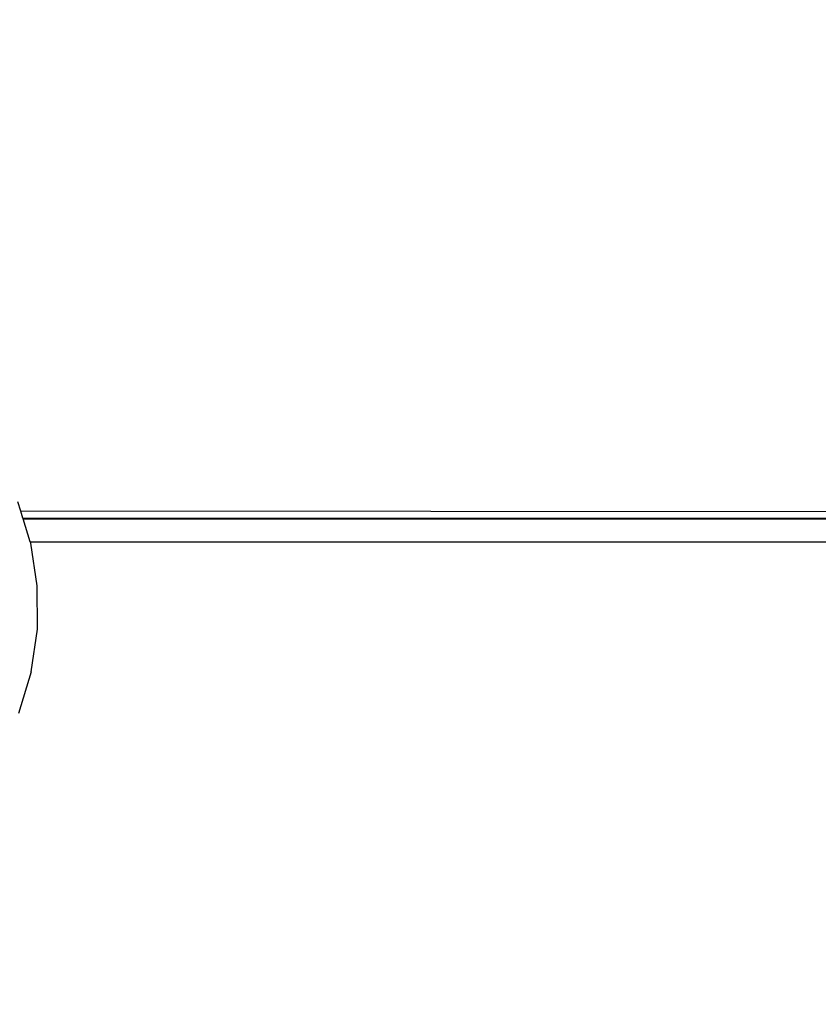
# Model space of a CAD drawing. Units: millimetres. Extents: x -5196 to 5809, y -8015 to 7337.
# Drawn here: x -814 to -649, y 554 to 758 of the extents above; entities that cross this region are included whole.
import ezdxf

# ---------------------------------------------------------------- set-up
doc = ezdxf.new("R2010")
doc.units = ezdxf.units.MM
doc.styles.add('arial', font='arial.ttf')
doc.dimstyles.new('IS_1-50(mm)', dxfattribs={"dimtxt": 100, "dimasz": 100, "dimexe": 10, "dimexo": 50, "dimgap": 10, "dimtad": 1, "dimdec": 0, "dimrnd": 0.5, "dimzin": 0, "dimtxsty": 'arial', "dimcen": 50, "dimclrd": 256, "dimclre": 256, "dimclrt": 256, "dimadec": 1, "dimazin": 0, "dimtfac": 1, "dimtdec": 0, "dimtmove": 0, "dimatfit": 3, "dimfxl": 0, "dimtolj": 1, "dimtzin": 0, "dimlwd": -1, "dimlwe": -1, "dimarcsym": 0})

# ---------------------------------------------------------------- blocks, each defined once
blk = doc.blocks.new('*D1')
at = {"transparency": 16777216}
for p, q in [((-944.33, 690.7), (-944.33, 845.79)), ((1095.36, 604.44), (1095.36, 845.79)), ((-844.33, 835.79), (995.36, 835.79))]:
    blk.add_line(p, q, dxfattribs=at)
for points in [[(-844.33, 852.46), (-844.33, 819.12), (-944.33, 835.79)], [(995.36, 852.46), (995.36, 819.12), (1095.36, 835.79)]]:
    blk.add_solid(points, dxfattribs=at)
at = {"layer": 'Defpoints', "color": 0, "transparency": 16777216}
for p in [(1095.36, 835.79), (-944.33, 640.7), (1095.36, 554.44)]:
    blk.add_point(p, dxfattribs=at)
at = {"transparency": 16777216, "insert": (75.51, 896.85), "char_height": 100, "attachment_point": 5, "style": 'arial'}
blk.add_mtext('\\A1;2040', dxfattribs=at)

msp = doc.modelspace()

# ---------------------------------------------------------------- linework, layer by layer
for p, q in [((-813.73, 656.59), (-814.36, 658.57)), ((-813.29, 655.17), (-813.73, 656.59)), ((-588.96, 656.49), (-813.73, 656.59)), ((-813.29, 655.17), (-623.65, 655.18)), ((-813.24, 655.02), (-813.29, 655.17)), ((-813.24, 655.02), (-623.69, 655.05)), ((-811.75, 650.26), (-813.24, 655.02)), ((-811.75, 650.26), (-623.49, 650.29)), ((-811.68, 650.01), (-811.75, 650.26)), ((-810.3, 641.15), (-811.68, 650.01)), ((-810.27, 632.18), (-810.3, 641.15)), ((-811.56, 623.31), (-810.27, 632.18)), ((-811.56, 623.31), (-814.17, 614.73))]:
    msp.add_line(p, q)

# ---------------------------------------------------------------- dimensions: what is measured, and where the dimension line sits
dim = msp.add_linear_dim(base=(1095.36, 835.79), p1=(-944.33, 640.7), p2=(1095.36, 554.44), dimstyle='IS_1-50(mm)')
dim.commit()
dim.dimension.update_dxf_attribs({"geometry": '*D1', "text_midpoint": (75.51, 896.85)})

doc.saveas('drawing.dxf')
